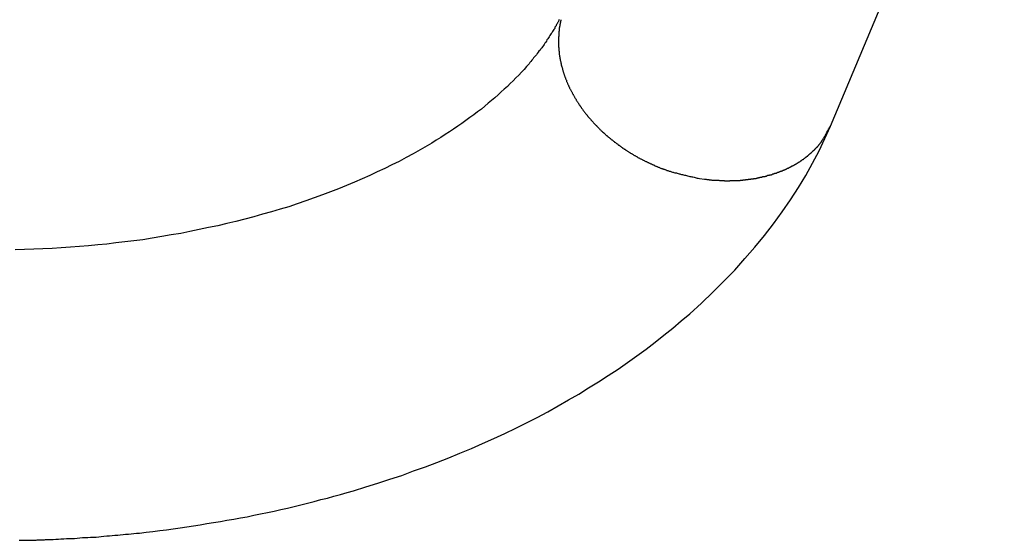
# Model space of a CAD drawing. Extents: x -47.1 to 47.1, y -52.6 to 12.5.
# Drawn here: x 5.4 to 6.6, y -27.3 to -26.7 of the extents above; entities that cross this region are included whole.
import ezdxf

# ---------------------------------------------------------------- set-up
doc = ezdxf.new("R2010")
doc.units = 0
doc.layers.get('0').update_dxf_attribs({"linetype": 'CONTINUOUS'})

msp = doc.modelspace()

# ---------------------------------------------------------------- linework, layer by layer
at = {"color": 0}
for points in [[(6.3622, -26.8102), (6.5623, -26.3336)], [(6.3622, -26.8102), (6.5623, -26.3336)], [(6.3622, -26.8102), (6.5623, -26.3336)], [(6.3622, -26.8102), (6.5623, -26.3336)], [(6.3622, -26.8102), (6.5623, -26.3336)], [(6.3622, -26.8102), (6.5623, -26.3336)], [(6.3622, -26.8102), (6.5623, -26.3336)], [(6.3622, -26.8102), (6.5623, -26.3336)], [(6.3622, -26.8102), (6.5623, -26.3336)], [(6.3622, -26.8102), (6.5623, -26.3336)], [(6.3622, -26.8102), (6.5623, -26.3336)], [(6.3622, -26.8102), (6.5623, -26.3336)], [(6.3622, -26.8102), (6.5623, -26.3336)], [(6.3622, -26.8102), (6.5623, -26.3336)], [(6.3622, -26.8102), (6.5623, -26.3336)], [(6.3622, -26.8102), (6.5623, -26.3336)], [(6.3622, -26.8102), (6.5623, -26.3336)], [(6.3622, -26.8102), (6.5623, -26.3336)], [(6.3622, -26.8102), (6.5623, -26.3336)], [(6.3622, -26.8102), (6.5623, -26.3336)], [(6.3622, -26.8102), (6.5623, -26.3336)], [(6.0501, -26.6874), (6.0498, -26.688), (6.0495, -26.6886), (6.0492, -26.6892), (6.0492, -26.6898), (6.0492, -26.6898), (6.0489, -26.6901), (6.0486, -26.6907), (6.0483, -26.691), (6.048, -26.6916), (6.0477, -26.6919), (6.0474, -26.6925), (6.0471, -26.693), (6.047, -26.6936), (6.0467, -26.6939), (6.0464, -26.6945), (6.0461, -26.6948), (6.0458, -26.6954), (6.0455, -26.6957), (6.0452, -26.6963), (6.0449, -26.6969), (6.0449, -26.6975), (6.0449, -26.6975), (6.044, -26.6987), (6.0433, -26.6999), (6.0424, -26.7011), (6.0418, -26.7023), (6.0409, -26.7035), (6.0402, -26.7047), (6.0393, -26.7059), (6.0387, -26.7073), (6.0378, -26.7085), (6.0369, -26.7097), (6.036, -26.7109), (6.0354, -26.7123), (6.0345, -26.7135), (6.0336, -26.7147), (6.0327, -26.7159), (6.032, -26.7174), (6.032, -26.7174), (6.0308, -26.7186), (6.0299, -26.7198), (6.0289, -26.721), (6.028, -26.7225), (6.0268, -26.7237), (6.0259, -26.7251), (6.0249, -26.7263), (6.024, -26.7278), (6.0228, -26.729), (6.0218, -26.7304), (6.0206, -26.7316), (6.0197, -26.7331), (6.0185, -26.7343), (6.0175, -26.7358), (6.0163, -26.737), (6.0154, -26.7385), (6.0154, -26.7385), (6.0124, -26.7415), (6.0096, -26.7448), (6.0065, -26.7481), (6.0035, -26.7514), (6.0002, -26.7545), (5.9971, -26.7578), (5.9938, -26.7611), (5.9905, -26.7644), (5.9869, -26.7674), (5.9834, -26.7707), (5.9797, -26.774), (5.9761, -26.7773), (5.9722, -26.7805), (5.9685, -26.7838), (5.9646, -26.7871), (5.9607, -26.7904), (5.9607, -26.7904), (5.9562, -26.7937), (5.9519, -26.797), (5.9473, -26.8003), (5.9428, -26.8037), (5.938, -26.8069), (5.9334, -26.8102), (5.9286, -26.8135), (5.9239, -26.8168), (5.9188, -26.8198), (5.9138, -26.8231), (5.9086, -26.8263), (5.9035, -26.8296), (5.8981, -26.8326), (5.8929, -26.8358), (5.8875, -26.8388), (5.8822, -26.8421), (5.8822, -26.8421), (5.8741, -26.8463), (5.866, -26.8506), (5.8576, -26.8547), (5.8493, -26.8589), (5.8406, -26.8628), (5.8321, -26.8668), (5.8232, -26.8707), (5.8144, -26.8747), (5.8052, -26.8783), (5.7961, -26.8821), (5.7868, -26.8857), (5.7775, -26.8893), (5.7679, -26.8926), (5.7583, -26.8961), (5.7485, -26.8994), (5.7388, -26.9028), (5.7388, -26.9028), (5.7288, -26.9057), (5.7189, -26.9087), (5.7087, -26.9115), (5.6986, -26.9144), (5.6882, -26.917), (5.678, -26.9197), (5.6675, -26.9221), (5.6572, -26.9247), (5.6464, -26.9269), (5.6359, -26.9292), (5.6251, -26.9313), (5.6145, -26.9335), (5.6035, -26.9353), (5.5927, -26.9373), (5.5818, -26.939), (5.571, -26.9408), (5.571, -26.9408), (5.5605, -26.942), (5.5502, -26.9434), (5.5397, -26.9446), (5.5295, -26.9458), (5.519, -26.9467), (5.5085, -26.9478), (5.498, -26.9487), (5.4876, -26.9496), (5.4769, -26.9502), (5.4664, -26.9508), (5.4559, -26.9512), (5.4454, -26.9518), (5.4346, -26.952), (5.4241, -26.9523)], [(6.0521, -26.6875), (6.0521, -26.6881), (6.0518, -26.6884), (6.0518, -26.689), (6.0515, -26.6893), (6.0515, -26.6899), (6.0515, -26.6903), (6.0515, -26.6909), (6.0512, -26.6912), (6.0512, -26.6918), (6.0511, -26.6921), (6.0511, -26.6927), (6.0508, -26.693), (6.0508, -26.6936), (6.0508, -26.6942), (6.0508, -26.6948), (6.0508, -26.6948), (6.0505, -26.6951), (6.0505, -26.6957), (6.0505, -26.696), (6.0505, -26.6966), (6.0502, -26.6969), (6.0502, -26.6975), (6.0502, -26.6981), (6.0502, -26.6987), (6.0499, -26.699), (6.0499, -26.6996), (6.0499, -26.7001), (6.0499, -26.7007), (6.0498, -26.701), (6.0498, -26.7016), (6.0498, -26.7022), (6.0498, -26.7028), (6.0498, -26.7028), (6.0495, -26.7031), (6.0495, -26.7037), (6.0495, -26.7042), (6.0495, -26.7048), (6.0495, -26.7051), (6.0495, -26.7057), (6.0495, -26.7063), (6.0495, -26.7069), (6.0494, -26.7072), (6.0494, -26.7078), (6.0494, -26.7084), (6.0494, -26.709), (6.0494, -26.7093), (6.0494, -26.7099), (6.0494, -26.7105), (6.0494, -26.7111), (6.0494, -26.7111), (6.0493, -26.7114), (6.0493, -26.712), (6.0493, -26.7126), (6.0493, -26.7132), (6.0493, -26.7135), (6.0493, -26.7141), (6.0493, -26.7147), (6.0493, -26.7153), (6.0493, -26.7156), (6.0493, -26.7162), (6.0493, -26.7168), (6.0493, -26.7174), (6.0493, -26.7178), (6.0493, -26.7184), (6.0493, -26.719), (6.0496, -26.7196), (6.0496, -26.7196), (6.0496, -26.7199), (6.0496, -26.7205), (6.0496, -26.7211), (6.0496, -26.7217), (6.0496, -26.722), (6.0496, -26.7226), (6.0496, -26.7232), (6.0499, -26.7238), (6.0499, -26.7241), (6.0499, -26.7247), (6.0499, -26.7253), (6.0502, -26.7259), (6.0502, -26.7265), (6.0502, -26.7271), (6.0502, -26.7277), (6.0505, -26.7283), (6.0505, -26.7283), (6.0505, -26.7286), (6.0505, -26.7292), (6.0505, -26.7298), (6.0508, -26.7304), (6.0508, -26.7309), (6.0508, -26.7315), (6.0508, -26.7321), (6.0511, -26.7327), (6.0511, -26.733), (6.0512, -26.7336), (6.0512, -26.7342), (6.0515, -26.7348), (6.0515, -26.7354), (6.0518, -26.736), (6.0518, -26.7366), (6.0521, -26.7372), (6.0521, -26.7372), (6.0521, -26.7375), (6.0522, -26.7381), (6.0522, -26.7387), (6.0525, -26.7393), (6.0525, -26.7398), (6.0528, -26.7404), (6.0528, -26.741), (6.0531, -26.7416), (6.0531, -26.7419), (6.0534, -26.7425), (6.0534, -26.7431), (6.0537, -26.7437), (6.0537, -26.7443), (6.054, -26.7449), (6.0541, -26.7455), (6.0544, -26.7461), (6.0544, -26.7461), (6.0544, -26.7464), (6.0547, -26.747), (6.0547, -26.7476), (6.055, -26.7482), (6.055, -26.7488), (6.0553, -26.7494), (6.0555, -26.75), (6.0558, -26.7506), (6.0558, -26.751), (6.0561, -26.7516), (6.0563, -26.7522), (6.0566, -26.7528), (6.0566, -26.7534), (6.0569, -26.754), (6.0572, -26.7546), (6.0575, -26.7552), (6.0575, -26.7552), (6.0575, -26.7555), (6.0578, -26.7561), (6.058, -26.7567), (6.0583, -26.7573), (6.0583, -26.7579), (6.0586, -26.7585), (6.0589, -26.7591), (6.0592, -26.7597), (6.0592, -26.76), (6.0595, -26.7606), (6.0598, -26.7612), (6.0601, -26.7618), (6.0603, -26.7624), (6.0606, -26.763), (6.0609, -26.7636), (6.0612, -26.7642), (6.0612, -26.7642), (6.0612, -26.7645), (6.0615, -26.7651), (6.0618, -26.7657), (6.0621, -26.7663), (6.0624, -26.7668), (6.0627, -26.7674), (6.063, -26.768), (6.0633, -26.7686), (6.0636, -26.7689), (6.0639, -26.7695), (6.0642, -26.7701), (6.0645, -26.7707), (6.0648, -26.7713), (6.0651, -26.7719), (6.0654, -26.7725), (6.0657, -26.7731), (6.0657, -26.7731), (6.066, -26.7734), (6.0663, -26.774), (6.0666, -26.7746), (6.0669, -26.7752), (6.0672, -26.7756), (6.0675, -26.7762), (6.0678, -26.7768), (6.0682, -26.7774), (6.0685, -26.7777), (6.0688, -26.7783), (6.0691, -26.7789), (6.0694, -26.7795), (6.0697, -26.7801), (6.07, -26.7807), (6.0703, -26.7813), (6.0709, -26.7819), (6.0709, -26.7819), (6.0712, -26.7822), (6.0715, -26.7828), (6.0718, -26.7834), (6.0722, -26.784), (6.0725, -26.7843), (6.0728, -26.7849), (6.0731, -26.7855), (6.0737, -26.7861), (6.074, -26.7864), (6.0743, -26.787), (6.0746, -26.7876), (6.0752, -26.7882), (6.0755, -26.7886), (6.0758, -26.7892), (6.0761, -26.7898), (6.0767, -26.7904), (6.0767, -26.7904), (6.077, -26.7907), (6.0773, -26.7913), (6.0776, -26.7919), (6.0782, -26.7925), (6.0785, -26.7928), (6.0789, -26.7934), (6.0792, -26.794), (6.0798, -26.7946), (6.0801, -26.7949), (6.0804, -26.7955), (6.0807, -26.7961), (6.0813, -26.7967), (6.0816, -26.797), (6.0822, -26.7976), (6.0825, -26.7982), (6.0831, -26.7988), (6.0831, -26.7988), (6.0834, -26.7991), (6.0838, -26.7997), (6.0841, -26.8), (6.0847, -26.8006), (6.085, -26.8009), (6.0856, -26.8015), (6.0859, -26.8021), (6.0865, -26.8027), (6.0868, -26.803), (6.0874, -26.8036), (6.0877, -26.8041), (6.0883, -26.8047), (6.0886, -26.805), (6.0892, -26.8056), (6.0895, -26.8062), (6.0901, -26.8068), (6.0901, -26.8068), (6.0904, -26.8071), (6.091, -26.8077), (6.0913, -26.808), (6.0919, -26.8086), (6.0922, -26.8089), (6.0928, -26.8095), (6.0931, -26.8099), (6.0937, -26.8105), (6.094, -26.8108), (6.0946, -26.8114), (6.0949, -26.8117), (6.0955, -26.8123), (6.0958, -26.8126), (6.0964, -26.8132), (6.097, -26.8138), (6.0976, -26.8144), (6.0976, -26.8144), (6.0979, -26.8147), (6.0985, -26.8153), (6.0988, -26.8156), (6.0994, -26.8162), (6.0997, -26.8165), (6.1003, -26.8171), (6.1009, -26.8174), (6.1015, -26.818), (6.1018, -26.8183), (6.1024, -26.8189), (6.1028, -26.8192), (6.1034, -26.8198), (6.1037, -26.8201), (6.1043, -26.8207), (6.1049, -26.821), (6.1055, -26.8216), (6.1055, -26.8216), (6.1058, -26.8219), (6.1064, -26.8223), (6.1069, -26.8226), (6.1075, -26.8232), (6.1078, -26.8235), (6.1084, -26.8241), (6.109, -26.8244), (6.1096, -26.825), (6.1099, -26.8253), (6.1105, -26.8257), (6.1111, -26.826), (6.1117, -26.8266), (6.112, -26.8269), (6.1126, -26.8275), (6.1132, -26.8278), (6.1138, -26.8284), (6.1138, -26.8284), (6.1141, -26.8287), (6.1147, -26.829), (6.1153, -26.8293), (6.1159, -26.8299), (6.1162, -26.8302), (6.1168, -26.8306), (6.1174, -26.8309), (6.118, -26.8315), (6.1183, -26.8318), (6.1189, -26.8321), (6.1195, -26.8324), (6.1201, -26.833), (6.1206, -26.8333), (6.1212, -26.8338), (6.1218, -26.8341), (6.1224, -26.8347), (6.1224, -26.8347), (6.1227, -26.835), (6.1233, -26.8353), (6.1239, -26.8356), (6.1245, -26.8361), (6.1249, -26.8364), (6.1255, -26.8367), (6.1261, -26.837), (6.1267, -26.8376), (6.127, -26.8379), (6.1276, -26.8382), (6.1282, -26.8385), (6.1288, -26.839), (6.1294, -26.8393), (6.13, -26.8396), (6.1306, -26.8399), (6.1312, -26.8405), (6.1312, -26.8405), (6.1315, -26.8408), (6.1321, -26.8411), (6.1327, -26.8414), (6.1333, -26.8417), (6.1339, -26.842), (6.1345, -26.8423), (6.1351, -26.8426), (6.1357, -26.8431), (6.136, -26.8434), (6.1366, -26.8437), (6.1372, -26.844), (6.1378, -26.8443), (6.1384, -26.8446), (6.139, -26.8449), (6.1396, -26.8452), (6.1402, -26.8458), (6.1402, -26.8458), (6.1406, -26.8461), (6.1412, -26.8464), (6.1418, -26.8467), (6.1424, -26.847), (6.143, -26.8473), (6.1436, -26.8476), (6.1442, -26.8479), (6.1448, -26.8482), (6.1454, -26.8485), (6.146, -26.8488), (6.1466, -26.8491), (6.1472, -26.8494), (6.1478, -26.8497), (6.1484, -26.85), (6.149, -26.8503), (6.1496, -26.8506), (6.1496, -26.8506), (6.1499, -26.8506), (6.1505, -26.8509), (6.1511, -26.8512), (6.1517, -26.8515), (6.1522, -26.8518), (6.1528, -26.8521), (6.1534, -26.8524), (6.154, -26.8527), (6.1543, -26.8527), (6.1549, -26.853), (6.1555, -26.8533), (6.1561, -26.8536), (6.1567, -26.8539), (6.1573, -26.8542), (6.1579, -26.8545), (6.1585, -26.8548), (6.1585, -26.8548), (6.1588, -26.8548), (6.1594, -26.8551), (6.1597, -26.8554), (6.1603, -26.8557), (6.1606, -26.8557), (6.1612, -26.856), (6.1618, -26.8563), (6.1624, -26.8566), (6.1627, -26.8566), (6.1633, -26.8569), (6.1639, -26.8572), (6.1645, -26.8575), (6.1648, -26.8575), (6.1654, -26.8578), (6.166, -26.8581), (6.1666, -26.8584), (6.1666, -26.8584), (6.1672, -26.8584), (6.1678, -26.8587), (6.1684, -26.8589), (6.169, -26.8592), (6.1696, -26.8592), (6.1702, -26.8595), (6.1708, -26.8598), (6.1716, -26.8601), (6.1722, -26.8601), (6.1728, -26.8604), (6.1734, -26.8607), (6.174, -26.861), (6.1746, -26.861), (6.1752, -26.8613), (6.1758, -26.8616), (6.1767, -26.8619), (6.1767, -26.8619), (6.1776, -26.862), (6.1785, -26.8623), (6.1794, -26.8626), (6.1803, -26.8629), (6.1812, -26.8631), (6.1821, -26.8634), (6.183, -26.8637), (6.1842, -26.864), (6.1851, -26.864), (6.186, -26.8643), (6.1869, -26.8646), (6.188, -26.8649), (6.1889, -26.865), (6.1898, -26.8653), (6.1907, -26.8656), (6.1919, -26.8659), (6.1919, -26.8659), (6.1931, -26.8661), (6.1943, -26.8664), (6.1955, -26.8667), (6.1967, -26.867), (6.1979, -26.8673), (6.1991, -26.8676), (6.2003, -26.8679), (6.2016, -26.8682), (6.2028, -26.8683), (6.204, -26.8686), (6.2052, -26.8689), (6.2064, -26.8692), (6.2076, -26.8695), (6.2088, -26.8698), (6.21, -26.8701), (6.2115, -26.8704)], [(5.4287, -27.2869), (5.4302, -27.2869), (5.4317, -27.2869), (5.4332, -27.2869), (5.4347, -27.2869), (5.4362, -27.2869), (5.4375, -27.2867), (5.439, -27.2867), (5.4405, -27.2867), (5.442, -27.2867), (5.4435, -27.2867), (5.445, -27.2867), (5.4465, -27.2867), (5.448, -27.2867), (5.448, -27.2867), (5.4492, -27.2864), (5.4504, -27.2864), (5.4516, -27.2864), (5.4528, -27.2864), (5.454, -27.2863), (5.4552, -27.2863), (5.4564, -27.2863), (5.4578, -27.2863), (5.459, -27.286), (5.4602, -27.286), (5.4614, -27.286), (5.4626, -27.286), (5.4638, -27.286), (5.465, -27.286), (5.4662, -27.286), (5.4677, -27.286), (5.4677, -27.286), (5.4707, -27.2857), (5.4737, -27.2856), (5.4767, -27.2853), (5.48, -27.2853), (5.483, -27.285), (5.486, -27.285), (5.489, -27.2847), (5.4923, -27.2847), (5.4953, -27.2844), (5.4983, -27.2841), (5.5013, -27.2838), (5.5046, -27.2838), (5.5076, -27.2835), (5.5108, -27.2834), (5.5138, -27.2831), (5.5171, -27.2831), (5.5171, -27.2831), (5.5201, -27.2828), (5.5231, -27.2825), (5.5261, -27.2822), (5.5294, -27.2819), (5.5324, -27.2816), (5.5357, -27.2813), (5.5387, -27.281), (5.542, -27.2809), (5.545, -27.2806), (5.5481, -27.2803), (5.5511, -27.28), (5.5544, -27.2797), (5.5574, -27.2794), (5.5607, -27.2791), (5.5637, -27.2788), (5.567, -27.2786), (5.567, -27.2786), (5.5748, -27.2775), (5.5826, -27.2766), (5.5904, -27.2756), (5.5982, -27.2747), (5.606, -27.2735), (5.6138, -27.2725), (5.6216, -27.2713), (5.6294, -27.2703), (5.6369, -27.2689), (5.6447, -27.2677), (5.6524, -27.2664), (5.6602, -27.2652), (5.6677, -27.2637), (5.6755, -27.2625), (5.6832, -27.261), (5.691, -27.2598), (5.691, -27.2598), (5.6986, -27.258), (5.7064, -27.2565), (5.7142, -27.2547), (5.722, -27.2532), (5.7296, -27.2514), (5.7374, -27.2497), (5.7451, -27.2479), (5.7529, -27.2461), (5.7604, -27.244), (5.7681, -27.2422), (5.7756, -27.2401), (5.7834, -27.2383), (5.7909, -27.2362), (5.7984, -27.2341), (5.8059, -27.232), (5.8135, -27.2299), (5.8135, -27.2299), (5.8274, -27.2255), (5.8414, -27.2212), (5.8552, -27.2166), (5.869, -27.2121), (5.8825, -27.2071), (5.8961, -27.2023), (5.9094, -27.1972), (5.9229, -27.1921), (5.9359, -27.1866), (5.949, -27.1812), (5.9619, -27.1755), (5.9748, -27.1698), (5.9874, -27.1638), (6, -27.1578), (6.0123, -27.1515), (6.0248, -27.1454), (6.0248, -27.1454), (6.0368, -27.1388), (6.0488, -27.1322), (6.0606, -27.1253), (6.0725, -27.1186), (6.0839, -27.1115), (6.0953, -27.1045), (6.1065, -27.0971), (6.1178, -27.0899), (6.1286, -27.0822), (6.1394, -27.0746), (6.15, -27.0667), (6.1605, -27.0589), (6.1706, -27.0508), (6.1807, -27.0427), (6.1906, -27.0343), (6.2005, -27.026), (6.2005, -27.026), (6.2139, -27.0137), (6.227, -27.0013), (6.2396, -26.9885), (6.252, -26.9757), (6.2638, -26.9625), (6.2752, -26.9493), (6.2862, -26.9359), (6.2968, -26.9224), (6.3067, -26.9086), (6.3163, -26.8948), (6.3253, -26.8807), (6.3338, -26.8668), (6.3416, -26.8526), (6.3491, -26.8385), (6.3559, -26.8243), (6.3622, -26.8102)], [(6.2115, -26.8704), (6.2171, -26.8712), (6.2171, -26.8712), (6.2174, -26.8712), (6.2177, -26.8712), (6.218, -26.8712), (6.2183, -26.8712), (6.2186, -26.8712), (6.2189, -26.8712), (6.2192, -26.8712), (6.2198, -26.8715), (6.2201, -26.8715), (6.2204, -26.8715), (6.2207, -26.8715), (6.2213, -26.8715), (6.2216, -26.8715), (6.2219, -26.8715), (6.2222, -26.8715), (6.2228, -26.8718), (6.2228, -26.8718), (6.2231, -26.8718), (6.2234, -26.8718), (6.2237, -26.8718), (6.2241, -26.8718), (6.2244, -26.8718), (6.2247, -26.8718), (6.225, -26.8718), (6.2256, -26.8721), (6.2259, -26.8721), (6.2262, -26.8721), (6.2265, -26.8721), (6.2271, -26.8721), (6.2274, -26.8721), (6.2277, -26.8721), (6.228, -26.8721), (6.2286, -26.8724), (6.2286, -26.8724), (6.2289, -26.8724), (6.2292, -26.8724), (6.2295, -26.8724), (6.2299, -26.8724), (6.2302, -26.8724), (6.2305, -26.8724), (6.2308, -26.8724), (6.2314, -26.8724), (6.2317, -26.8724), (6.232, -26.8724), (6.2323, -26.8724), (6.2329, -26.8724), (6.2332, -26.8724), (6.2335, -26.8724), (6.2338, -26.8724), (6.2344, -26.8727), (6.2344, -26.8727), (6.2347, -26.8727), (6.235, -26.8727), (6.2353, -26.8727), (6.2359, -26.8727), (6.2362, -26.8727), (6.2365, -26.8727), (6.2368, -26.8727), (6.2374, -26.8727), (6.2377, -26.8727), (6.238, -26.8727), (6.2383, -26.8727), (6.2389, -26.8727), (6.2392, -26.8727), (6.2395, -26.8727), (6.2398, -26.8727), (6.2404, -26.8729), (6.2404, -26.8729), (6.2407, -26.8729), (6.241, -26.8729), (6.2413, -26.8729), (6.2418, -26.8729), (6.2421, -26.8729), (6.2424, -26.8729), (6.2427, -26.8729), (6.2433, -26.8729), (6.2436, -26.8729), (6.2439, -26.8729), (6.2442, -26.8729), (6.2448, -26.8729), (6.2451, -26.8729), (6.2454, -26.8729), (6.2457, -26.8729), (6.2463, -26.873), (6.2463, -26.873), (6.2466, -26.8728), (6.2469, -26.8728), (6.2472, -26.8728), (6.2478, -26.8728), (6.2481, -26.8728), (6.2484, -26.8728), (6.2487, -26.8728), (6.2493, -26.8728), (6.2496, -26.8728), (6.2499, -26.8728), (6.2502, -26.8728), (6.2508, -26.8728), (6.2511, -26.8728), (6.2515, -26.8728), (6.2518, -26.8728), (6.2524, -26.8728), (6.2524, -26.8728), (6.2527, -26.8725), (6.253, -26.8725), (6.2533, -26.8725), (6.2539, -26.8725), (6.2542, -26.8725), (6.2545, -26.8725), (6.2548, -26.8725), (6.2554, -26.8725), (6.2557, -26.8725), (6.256, -26.8725), (6.2563, -26.8725), (6.2569, -26.8725), (6.2572, -26.8725), (6.2575, -26.8725), (6.2578, -26.8725), (6.2584, -26.8725), (6.2584, -26.8725), (6.2587, -26.8722), (6.259, -26.8722), (6.2593, -26.8722), (6.2599, -26.8722), (6.2602, -26.8722), (6.2605, -26.8722), (6.2608, -26.8722), (6.2614, -26.8722), (6.2617, -26.8719), (6.262, -26.8719), (6.2623, -26.8719), (6.2629, -26.8719), (6.2632, -26.8719), (6.2635, -26.8719), (6.2638, -26.8719), (6.2644, -26.8719), (6.2644, -26.8719), (6.2647, -26.8716), (6.265, -26.8716), (6.2653, -26.8716), (6.2659, -26.8716), (6.2662, -26.8715), (6.2665, -26.8715), (6.2668, -26.8715), (6.2674, -26.8715), (6.2677, -26.8712), (6.268, -26.8712), (6.2683, -26.8712), (6.2689, -26.8712), (6.2692, -26.8712), (6.2696, -26.8712), (6.2699, -26.8712), (6.2705, -26.8712), (6.2705, -26.8712), (6.2708, -26.8709), (6.2711, -26.8709), (6.2714, -26.8709), (6.272, -26.8709), (6.2723, -26.8706), (6.2726, -26.8706), (6.2729, -26.8706), (6.2735, -26.8706), (6.2738, -26.8703), (6.2741, -26.8703), (6.2744, -26.8703), (6.275, -26.8703), (6.2753, -26.8702), (6.2757, -26.8702), (6.276, -26.8702), (6.2766, -26.8702), (6.2766, -26.8702), (6.2769, -26.8699), (6.2772, -26.8699), (6.2775, -26.8699), (6.278, -26.8699), (6.2783, -26.8696), (6.2786, -26.8696), (6.2789, -26.8696), (6.2795, -26.8696), (6.2798, -26.8693), (6.2801, -26.8693), (6.2804, -26.8693), (6.281, -26.8693), (6.2813, -26.869), (6.2817, -26.869), (6.282, -26.869), (6.2826, -26.869), (6.2826, -26.869), (6.2829, -26.8687), (6.2832, -26.8687), (6.2835, -26.8685), (6.284, -26.8685), (6.2843, -26.8682), (6.2846, -26.8682), (6.2849, -26.8682), (6.2855, -26.8682), (6.2858, -26.8679), (6.2861, -26.8679), (6.2864, -26.8679), (6.287, -26.8679), (6.2873, -26.8676), (6.2876, -26.8676), (6.2879, -26.8676), (6.2885, -26.8676), (6.2885, -26.8676), (6.2888, -26.8673), (6.2891, -26.8673), (6.2894, -26.867), (6.2899, -26.867), (6.2902, -26.8667), (6.2905, -26.8667), (6.2908, -26.8667), (6.2914, -26.8667), (6.2917, -26.8664), (6.292, -26.8664), (6.2923, -26.8663), (6.2929, -26.8663), (6.2932, -26.866), (6.2935, -26.866), (6.2938, -26.866), (6.2944, -26.866), (6.2944, -26.866), (6.2947, -26.8657), (6.295, -26.8657), (6.2953, -26.8654), (6.2956, -26.8654), (6.2959, -26.8651), (6.2962, -26.8651), (6.2965, -26.865), (6.2971, -26.865), (6.2974, -26.8647), (6.2977, -26.8647), (6.298, -26.8644), (6.2986, -26.8644), (6.2989, -26.8641), (6.2992, -26.8641), (6.2995, -26.8641), (6.3001, -26.8641), (6.3001, -26.8641), (6.3004, -26.8638), (6.3007, -26.8638), (6.301, -26.8635), (6.3013, -26.8635), (6.3016, -26.8632), (6.3019, -26.8632), (6.3022, -26.8629), (6.3028, -26.8629), (6.3031, -26.8626), (6.3034, -26.8626), (6.3037, -26.8623), (6.3043, -26.8623), (6.3046, -26.862), (6.3049, -26.862), (6.3052, -26.862), (6.3058, -26.862), (6.3058, -26.862), (6.3061, -26.8617), (6.3064, -26.8617), (6.3067, -26.8614), (6.307, -26.8614), (6.3073, -26.8611), (6.3076, -26.8611), (6.3079, -26.8608), (6.3085, -26.8608), (6.3088, -26.8605), (6.3091, -26.8605), (6.3094, -26.8602), (6.3098, -26.8602), (6.3101, -26.8599), (6.3104, -26.8599), (6.3107, -26.8597), (6.3113, -26.8597), (6.3113, -26.8597), (6.3116, -26.8594), (6.3119, -26.8592), (6.3122, -26.8589), (6.3125, -26.8589), (6.3128, -26.8586), (6.3131, -26.8586), (6.3134, -26.8583), (6.3139, -26.8583), (6.3142, -26.858), (6.3145, -26.858), (6.3148, -26.8577), (6.3151, -26.8577), (6.3154, -26.8574), (6.3157, -26.8574), (6.316, -26.8571), (6.3166, -26.8571), (6.3166, -26.8571), (6.3169, -26.8568), (6.3172, -26.8565), (6.3175, -26.8562), (6.3178, -26.8562), (6.3181, -26.8559), (6.3184, -26.8559), (6.3187, -26.8556), (6.3191, -26.8556), (6.3194, -26.8553), (6.3197, -26.8552), (6.32, -26.8549), (6.3203, -26.8549), (6.3206, -26.8546), (6.3209, -26.8546), (6.3212, -26.8543), (6.3218, -26.8543), (6.3218, -26.8543), (6.3221, -26.854), (6.3224, -26.8537), (6.3227, -26.8534), (6.323, -26.8534), (6.3233, -26.8531), (6.3236, -26.8531), (6.3239, -26.8528), (6.3242, -26.8528), (6.3245, -26.8525), (6.3248, -26.8522), (6.3251, -26.8519), (6.3254, -26.8519), (6.3257, -26.8516), (6.326, -26.8516), (6.3263, -26.8513), (6.3268, -26.8513), (6.3268, -26.8513), (6.327, -26.851), (6.3273, -26.8507), (6.3276, -26.8504), (6.3279, -26.8504), (6.3282, -26.8501), (6.3285, -26.8498), (6.3288, -26.8495), (6.3291, -26.8495), (6.3294, -26.8492), (6.3297, -26.8489), (6.33, -26.8486), (6.3303, -26.8486), (6.3306, -26.8483), (6.3309, -26.8483), (6.3312, -26.848), (6.3315, -26.848), (6.3315, -26.848), (6.3316, -26.8477), (6.3319, -26.8474), (6.3322, -26.8471), (6.3325, -26.8471), (6.3328, -26.8468), (6.3331, -26.8465), (6.3334, -26.8462), (6.3337, -26.8462), (6.334, -26.8459), (6.3343, -26.8456), (6.3346, -26.8453), (6.3349, -26.8453), (6.3352, -26.845), (6.3355, -26.8448), (6.3358, -26.8445), (6.3361, -26.8445), (6.3361, -26.8445), (6.3361, -26.8442), (6.3364, -26.8439), (6.3367, -26.8436), (6.337, -26.8434), (6.3373, -26.8431), (6.3376, -26.8428), (6.3379, -26.8425), (6.3382, -26.8425), (6.3383, -26.8422), (6.3386, -26.8419), (6.3389, -26.8416), (6.3392, -26.8416), (6.3395, -26.8413), (6.3398, -26.841), (6.3401, -26.8407), (6.3404, -26.8407), (6.3404, -26.8407), (6.3404, -26.8404), (6.3407, -26.8401), (6.341, -26.8398), (6.3413, -26.8397), (6.3414, -26.8394), (6.3417, -26.8391), (6.342, -26.8388), (6.3423, -26.8388), (6.3423, -26.8385), (6.3426, -26.8382), (6.3429, -26.8379), (6.3432, -26.8379), (6.3435, -26.8376), (6.3438, -26.8373), (6.3441, -26.837), (6.3444, -26.837), (6.3444, -26.837), (6.3444, -26.8367), (6.3447, -26.8364), (6.3448, -26.8361), (6.3451, -26.8361), (6.3451, -26.8358), (6.3454, -26.8355), (6.3457, -26.8352), (6.346, -26.8352), (6.346, -26.8349), (6.3463, -26.8346), (6.3466, -26.8343), (6.3469, -26.8343), (6.3469, -26.834), (6.3472, -26.8338), (6.3475, -26.8335), (6.3478, -26.8335), (6.3478, -26.8335), (6.3478, -26.8331), (6.3481, -26.8328), (6.3484, -26.8325), (6.3487, -26.8322), (6.3487, -26.8319), (6.349, -26.8316), (6.3493, -26.8313), (6.3496, -26.831), (6.3496, -26.8307), (6.3499, -26.8304), (6.3502, -26.8301), (6.3505, -26.8298), (6.3506, -26.8295), (6.3509, -26.8292), (6.3512, -26.8289), (6.3515, -26.8286), (6.3515, -26.8286), (6.3518, -26.828), (6.3521, -26.8274), (6.3524, -26.8268), (6.3527, -26.8265), (6.353, -26.8259), (6.3533, -26.8256), (6.3536, -26.825), (6.354, -26.8247), (6.3543, -26.8241), (6.3546, -26.8235), (6.3549, -26.8229), (6.3552, -26.8226), (6.3555, -26.822), (6.3558, -26.8217), (6.3561, -26.8211), (6.3564, -26.8208), (6.3564, -26.8208), (6.3567, -26.8199), (6.357, -26.8193), (6.3573, -26.8187), (6.3577, -26.8181), (6.358, -26.8172), (6.3583, -26.8166), (6.3586, -26.816), (6.3592, -26.8154), (6.3595, -26.8145), (6.3598, -26.8139), (6.3601, -26.8133), (6.3607, -26.8127), (6.361, -26.812), (6.3613, -26.8114), (6.3616, -26.8108), (6.3622, -26.8102)], [(6.3622, -26.8102), (6.3622, -26.8102)]]:
    msp.add_lwpolyline(points, dxfattribs=at)

doc.saveas('drawing.dxf')
